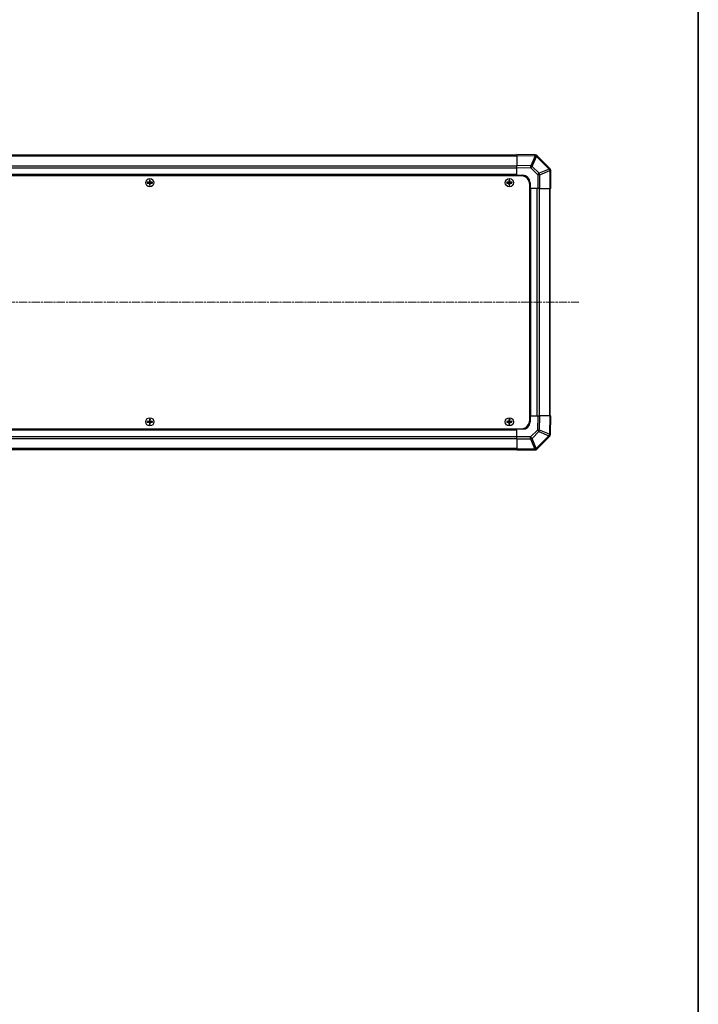
# Model space of a CAD drawing. Units: millimetres. Extents: x 0 to 12572, y -21 to 2248.
# Drawn here: x 4242 to 4702, y 914 to 1581 of the extents above; entities that cross this region are included whole.
import ezdxf

# ---------------------------------------------------------------- set-up
doc = ezdxf.new("R2010")
doc.units = ezdxf.units.MM
doc.linetypes.add('CHAIN', pattern=[0.3543, 0.2362, -0.0295, 0.0591, -0.0295])
for name, color, linetype, lineweight in [('Border (ISO)', 7, 'Continuous', 35), ('Centerline (ISO)', 131, 'Continuous', 18), ('TK1', 7, 'Continuous', 25), ('TK2', 2, 'Continuous', 25), ('TK5', 4, 'Continuous', 25), ('TK8', 8, 'Continuous', 25)]:
    doc.layers.add(name, color=color, linetype=linetype, lineweight=lineweight)

# ---------------------------------------------------------------- blocks, each defined once
blk = doc.blocks.new('図面枠 tk図枠')
at = {"layer": 'Border (ISO)'}
blk.add_line((412, 289), (412, 8), dxfattribs=at)

msp = doc.modelspace()

# ---------------------------------------------------------------- linework, layer by layer
at = {"layer": 'Centerline (ISO)', "linetype": 'CHAIN', "ltscale": 23.990969}
msp.add_line((3782.9866, 1389.737), (4621.2151, 1389.737), dxfattribs=at)
at = {"layer": 'TK1'}
for p, q in [((4579.1009, 1489.437), (3825.1009, 1489.437)), ((3825.1009, 1488.8512), (4579.1009, 1488.8512)), ((4579.1009, 1482.0228), (3825.1009, 1482.0228)), ((4579.1009, 1480.6086), (3825.1009, 1480.6086)), ((4579.1009, 1476.237), (3825.1009, 1476.237)), ((4579.1009, 1475.737), (3825.1009, 1475.737)), ((4588.1009, 1312.737), (4588.1009, 1466.737)), ((4588.6009, 1312.737), (4588.6009, 1466.737)), ((4592.9724, 1312.737), (4592.9724, 1466.737)), ((4594.3866, 1312.737), (4594.3866, 1466.737)), ((4601.2151, 1466.737), (4601.2151, 1312.737)), ((4601.8009, 1312.737), (4601.8009, 1466.737)), ((3825.1009, 1303.737), (4579.1009, 1303.737)), ((3825.1009, 1303.237), (4579.1009, 1303.237)), ((3825.1009, 1298.8654), (4579.1009, 1298.8654)), ((3825.1009, 1297.4512), (4579.1009, 1297.4512)), ((4579.1009, 1290.6228), (3825.1009, 1290.6228)), ((3825.1009, 1290.037), (4579.1009, 1290.037))]:
    msp.add_line(p, q, dxfattribs=at)
at = {"layer": 'TK2'}
for p, q in [((4579.1009, 1489.1513), (4579.1009, 1489.737)), ((4591.5003, 1489.5206), (4579.1009, 1489.737)), ((4579.1009, 1489.1513), (4591.5148, 1488.9346)), ((4579.1009, 1489.1513), (4579.1009, 1482.3214)), ((4591.5148, 1488.9346), (4588.637, 1482.155)), ((4589.606, 1481.7351), (4592.4838, 1488.5147)), ((4591.5239, 1489.5201), (4591.5003, 1489.5206)), ((4592.4838, 1488.5147), (4592.5074, 1488.5143)), ((4592.5074, 1488.5143), (4601.1127, 1479.909)), ((4601.5085, 1480.3293), (4592.9032, 1488.9347)), ((4579.1009, 1480.9074), (4579.1009, 1482.3214)), ((4588.637, 1482.155), (4579.1009, 1482.3214)), ((4579.1009, 1480.9074), (4588.6225, 1480.7412)), ((4579.1009, 1475.737), (4579.1009, 1480.9074)), ((4588.6225, 1480.7412), (4593.284, 1476.0797)), ((4594.2675, 1477.0736), (4589.606, 1481.7351)), ((4579.1009, 1475.487), (4579.1009, 1475.737)), ((4579.1009, 1475.487), (4579.1009, 1475.737)), ((4579.1009, 1475.737), (4583.1009, 1475.737)), ((4593.284, 1476.0797), (4593.284, 1466.737)), ((4594.6756, 1476.0797), (4593.284, 1476.0797)), ((4601.1127, 1479.909), (4594.2675, 1477.0736)), ((4594.6756, 1476.0797), (4601.5208, 1478.9151)), ((4594.6756, 1466.737), (4594.6756, 1476.0797)), ((4601.5151, 1480.3228), (4601.5085, 1480.3293)), ((4601.5208, 1478.9151), (4601.5274, 1478.9086)), ((4601.5274, 1478.9086), (4601.5274, 1466.737)), ((4602.1009, 1478.9086), (4601.5274, 1478.9086)), ((4602.1009, 1466.737), (4602.1009, 1478.9086)), ((4588.1009, 1470.737), (4588.1009, 1466.737)), ((4588.1009, 1466.737), (4587.8509, 1466.737)), ((4588.1009, 1466.737), (4587.8509, 1466.737)), ((4593.284, 1466.737), (4588.1009, 1466.737)), ((4594.6756, 1466.737), (4593.284, 1466.737)), ((4594.6756, 1466.737), (4601.5274, 1466.737)), ((4602.1009, 1466.737), (4601.5274, 1466.737)), ((4587.8509, 1312.737), (4588.1009, 1312.737)), ((4587.8509, 1312.737), (4588.1009, 1312.737)), ((4588.1009, 1312.737), (4593.2713, 1312.737)), ((4588.1009, 1312.737), (4588.1009, 1308.737)), ((4593.2713, 1312.737), (4593.1051, 1303.2153)), ((4593.2713, 1312.737), (4594.6853, 1312.737)), ((4594.5188, 1303.2009), (4594.6853, 1312.737)), ((4601.5152, 1312.737), (4594.6853, 1312.737)), ((4601.5152, 1312.737), (4601.2985, 1300.3231)), ((4601.5152, 1312.737), (4602.1009, 1312.737)), ((4601.8844, 1300.3375), (4602.1009, 1312.737)), ((4579.1009, 1303.737), (4579.1009, 1303.987)), ((4579.1009, 1303.737), (4579.1009, 1303.987)), ((4579.1009, 1298.5539), (4579.1009, 1303.737)), ((4583.1009, 1303.737), (4579.1009, 1303.737)), ((4593.1051, 1303.2153), (4588.4436, 1298.5539)), ((4589.4375, 1297.5704), (4594.0989, 1302.2318)), ((4594.0989, 1302.2318), (4600.8786, 1299.354)), ((4601.2985, 1300.3231), (4594.5188, 1303.2009)), ((4579.1009, 1297.1623), (4579.1009, 1298.5539)), ((4588.4436, 1298.5539), (4579.1009, 1298.5539)), ((4579.1009, 1297.1623), (4588.4436, 1297.1623)), ((4579.1009, 1297.1623), (4579.1009, 1290.3105)), ((4588.4436, 1297.1623), (4588.4436, 1298.5539)), ((4588.4436, 1297.1623), (4591.279, 1290.3171)), ((4592.2729, 1290.7251), (4589.4375, 1297.5704)), ((4600.8782, 1299.3305), (4592.2729, 1290.7251)), ((4592.6932, 1290.3293), (4601.2985, 1298.9347)), ((4600.8786, 1299.354), (4600.8782, 1299.3305)), ((4601.884, 1300.314), (4601.8844, 1300.3375)), ((4579.1009, 1289.737), (4579.1009, 1290.3105)), ((4591.2724, 1290.3105), (4579.1009, 1290.3105)), ((4579.1009, 1289.737), (4591.2724, 1289.737)), ((4591.279, 1290.3171), (4591.2724, 1290.3105)), ((4591.2724, 1289.737), (4591.2724, 1290.3105)), ((4592.6866, 1290.3228), (4592.6932, 1290.3293))]:
    msp.add_line(p, q, dxfattribs=at)
for centre, radius, start, end in [((4591.489, 1487.5204), 2, 45, 89), ((4583.1009, 1470.737), 5, 0, 90), ((4600.1009, 1478.9086), 2, 0, 45), ((4583.1009, 1308.737), 5, 270, 0), ((4599.8843, 1300.3489), 2, 315, 359), ((4591.2724, 1291.737), 2, 270, 315)]:
    msp.add_arc(centre, radius, start, end, dxfattribs=at)
for centre, major_axis, ratio, start_param, end_param in [((4591.4654, 1487.5209), (0.0349, 1.9997), 0.58012166, 5.2426451, 6.28318531), ((4591.4654, 1487.5209), (0.0349, 1.9997), 0.01744975, 5.49793944, 6.28318531), ((4591.4654, 1487.5209), (-1.841, 0.7815), 0.68263531, 4.43425936, 4.9686739), ((4591.489, 1487.5204), (0.0349, 1.9997), 0.58012166, 5.2426451, 6.28318531), ((4591.489, 1487.5204), (1.4142, 1.4142), 0.01234165, 5.50395766, 6.28318531), ((4588.5876, 1480.7412), (-0.0349, -1.9997), 0.01744975, 1.57110091, 2.35634678), ((4588.5876, 1480.7412), (1.4142, 1.4142), 0.01234165, 4.72473001, 5.50395766), ((4588.5876, 1480.7412), (-1.841, 0.7815), 0.68263531, 4.43425936, 4.9686739), ((4593.2491, 1476.0797), (-1.4142, -1.4142), 0.01234165, 1.58313736, 2.362365), ((4593.2491, 1476.0797), (0.7654, -1.8478), 0.68496673, 1.29433909, 1.83822247), ((4600.0943, 1478.9151), (1.4142, 1.4142), 0.01234165, 5.50395765, 6.2831853), ((4600.0943, 1478.9151), (-0.7654, 1.8478), 0.68496673, 4.43593174, 4.97981512), ((4600.0943, 1478.9151), (1.4142, 1.4142), 0.58406793, 5.24101135, 6.28318531), ((4600.1009, 1478.9086), (1.4142, 1.4142), 0.58406793, 5.24101135, 6.28318531), ((4593.1051, 1303.2502), (-1.9997, 0.0349), 0.01744975, 1.57110091, 2.35634678), ((4593.1051, 1303.2502), (1.4142, -1.4142), 0.01234165, 4.72473001, 5.50395766), ((4593.1051, 1303.2502), (0.7815, 1.841), 0.68263531, 4.43425936, 4.9686739), ((4588.4436, 1298.5888), (-1.4142, 1.4142), 0.01234165, 1.58313736, 2.362365), ((4588.4436, 1298.5888), (-1.8478, -0.7654), 0.68496673, 1.29433909, 1.83822247), ((4599.8843, 1300.3489), (1.9997, -0.0349), 0.58012166, 5.2426451, 6.28318531), ((4599.8843, 1300.3489), (1.4142, -1.4142), 0.01234165, 5.50395766, 6.28318531), ((4599.8847, 1300.3724), (1.9997, -0.0349), 0.58012166, 5.2426451, 6.28318531), ((4599.8847, 1300.3724), (0.7815, 1.841), 0.68263531, 4.43425936, 4.9686739), ((4599.8847, 1300.3724), (1.9997, -0.0349), 0.01744975, 5.49793943, 6.2831853), ((4591.2724, 1291.737), (1.4142, -1.4142), 0.58406793, 5.24101135, 6.28318531), ((4591.279, 1291.7436), (1.8478, 0.7654), 0.68496673, 4.43593174, 4.97981512), ((4591.279, 1291.7436), (1.4142, -1.4142), 0.58406793, 5.24101135, 6.28318531), ((4591.279, 1291.7436), (1.4142, -1.4142), 0.01234165, 5.50395765, 6.2831853)]:
    msp.add_ellipse(centre, major_axis=major_axis, ratio=ratio, start_param=start_param, end_param=end_param, dxfattribs=at)
at = {"layer": 'TK5'}
for p, q in [((4581.8509, 1475.487), (3822.3509, 1475.487)), ((4587.8509, 1309.987), (4587.8509, 1469.487)), ((3822.3509, 1303.987), (4581.8509, 1303.987))]:
    msp.add_line(p, q, dxfattribs=at)
for centre, start, end in [((4581.8509, 1469.487), 0, 90), ((4581.8509, 1309.987), 270, 0)]:
    msp.add_arc(centre, 6, start, end, dxfattribs=at)
at = {"layer": 'TK8'}
for p, q in [((4328.869, 1471.0189), (4328.9383, 1470.9495)), ((4328.869, 1470.4551), (4328.9383, 1470.5245)), ((4330.1009, 1470.9495), (4328.9383, 1470.9495)), ((4328.9383, 1470.9495), (4329.0265, 1470.8613)), ((4328.9383, 1470.9495), (4328.9383, 1470.5245)), ((4328.9383, 1470.5245), (4329.0265, 1470.6126)), ((4328.9383, 1470.5245), (4330.1009, 1470.5245)), ((4330.1009, 1470.8613), (4329.0265, 1470.8613)), ((4329.0265, 1470.8613), (4329.0265, 1470.6126)), ((4329.0265, 1470.6126), (4330.1009, 1470.6126)), ((4330.1009, 1471.035), (4330.1009, 1470.9495)), ((4330.1009, 1470.9495), (4330.1009, 1470.8613)), ((4330.1009, 1470.5245), (4330.1009, 1470.6126)), ((4330.1009, 1470.439), (4330.1009, 1470.5245)), ((4330.3028, 1471.237), (4330.3883, 1471.237)), ((4330.3028, 1470.237), (4330.3883, 1470.237)), ((4330.319, 1472.4689), (4330.3883, 1472.3995)), ((4330.319, 1469.0051), (4330.3883, 1469.0745)), ((4330.8134, 1472.3995), (4330.3883, 1472.3995)), ((4330.3883, 1472.3995), (4330.4765, 1472.3113)), ((4330.3883, 1472.3995), (4330.3883, 1471.237)), ((4330.3883, 1471.237), (4330.4765, 1471.237)), ((4330.3883, 1470.237), (4330.4765, 1470.237)), ((4330.3883, 1470.237), (4330.3883, 1469.0745)), ((4330.3883, 1469.0745), (4330.4765, 1469.1626)), ((4330.3883, 1469.0745), (4330.8134, 1469.0745)), ((4330.7252, 1472.3113), (4330.4765, 1472.3113)), ((4330.4765, 1472.3113), (4330.4765, 1471.237)), ((4330.4765, 1470.237), (4330.4765, 1469.1626)), ((4330.4765, 1469.1626), (4330.7252, 1469.1626)), ((4330.8134, 1472.3995), (4330.7252, 1472.3113)), ((4330.7252, 1471.237), (4330.7252, 1472.3113)), ((4330.8134, 1471.237), (4330.7252, 1471.237)), ((4330.7252, 1469.1626), (4330.7252, 1470.237)), ((4330.8134, 1470.237), (4330.7252, 1470.237)), ((4330.8134, 1469.0745), (4330.7252, 1469.1626)), ((4330.8827, 1472.4689), (4330.8134, 1472.3995)), ((4330.8134, 1471.237), (4330.8134, 1472.3995)), ((4330.8989, 1471.237), (4330.8134, 1471.237)), ((4330.8134, 1469.0745), (4330.8134, 1470.237)), ((4330.8989, 1470.237), (4330.8134, 1470.237)), ((4330.8827, 1469.0051), (4330.8134, 1469.0745)), ((4331.1009, 1471.035), (4331.1009, 1470.9495)), ((4332.2634, 1470.9495), (4331.1009, 1470.9495)), ((4331.1009, 1470.9495), (4331.1009, 1470.8613)), ((4332.1752, 1470.8613), (4331.1009, 1470.8613)), ((4331.1009, 1470.5245), (4331.1009, 1470.6126)), ((4331.1009, 1470.6126), (4332.1752, 1470.6126)), ((4331.1009, 1470.5245), (4332.2634, 1470.5245)), ((4331.1009, 1470.439), (4331.1009, 1470.5245)), ((4332.2634, 1470.9495), (4332.1752, 1470.8613)), ((4332.1752, 1470.6126), (4332.1752, 1470.8613)), ((4332.2634, 1470.5245), (4332.1752, 1470.6126)), ((4332.3327, 1471.0189), (4332.2634, 1470.9495)), ((4332.2634, 1470.5245), (4332.2634, 1470.9495)), ((4332.3327, 1470.4551), (4332.2634, 1470.5245)), ((4572.369, 1471.0189), (4572.4383, 1470.9495)), ((4572.369, 1470.4551), (4572.4383, 1470.5245)), ((4573.6009, 1470.9495), (4572.4383, 1470.9495)), ((4572.4383, 1470.9495), (4572.5265, 1470.8613)), ((4572.4383, 1470.9495), (4572.4383, 1470.5245)), ((4572.4383, 1470.5245), (4572.5265, 1470.6126)), ((4572.4383, 1470.5245), (4573.6009, 1470.5245)), ((4573.6009, 1470.8613), (4572.5265, 1470.8613)), ((4572.5265, 1470.8613), (4572.5265, 1470.6126)), ((4572.5265, 1470.6126), (4573.6009, 1470.6126)), ((4573.6009, 1471.035), (4573.6009, 1470.9495)), ((4573.6009, 1470.9495), (4573.6009, 1470.8613)), ((4573.6009, 1470.5245), (4573.6009, 1470.6126)), ((4573.6009, 1470.439), (4573.6009, 1470.5245)), ((4573.8028, 1471.237), (4573.8883, 1471.237)), ((4573.8028, 1470.237), (4573.8883, 1470.237)), ((4573.819, 1472.4689), (4573.8883, 1472.3995)), ((4573.819, 1469.0051), (4573.8883, 1469.0745)), ((4574.3134, 1472.3995), (4573.8883, 1472.3995)), ((4573.8883, 1472.3995), (4573.9765, 1472.3113)), ((4573.8883, 1472.3995), (4573.8883, 1471.237)), ((4573.8883, 1471.237), (4573.9765, 1471.237)), ((4573.8883, 1470.237), (4573.9765, 1470.237)), ((4573.8883, 1470.237), (4573.8883, 1469.0745)), ((4573.8883, 1469.0745), (4573.9765, 1469.1626)), ((4573.8883, 1469.0745), (4574.3134, 1469.0745)), ((4574.2252, 1472.3113), (4573.9765, 1472.3113)), ((4573.9765, 1472.3113), (4573.9765, 1471.237)), ((4573.9765, 1470.237), (4573.9765, 1469.1626)), ((4573.9765, 1469.1626), (4574.2252, 1469.1626)), ((4574.3134, 1472.3995), (4574.2252, 1472.3113)), ((4574.2252, 1471.237), (4574.2252, 1472.3113)), ((4574.3134, 1471.237), (4574.2252, 1471.237)), ((4574.2252, 1469.1626), (4574.2252, 1470.237)), ((4574.3134, 1470.237), (4574.2252, 1470.237)), ((4574.3134, 1469.0745), (4574.2252, 1469.1626)), ((4574.3827, 1472.4689), (4574.3134, 1472.3995)), ((4574.3134, 1471.237), (4574.3134, 1472.3995)), ((4574.3989, 1471.237), (4574.3134, 1471.237)), ((4574.3134, 1469.0745), (4574.3134, 1470.237)), ((4574.3989, 1470.237), (4574.3134, 1470.237)), ((4574.3827, 1469.0051), (4574.3134, 1469.0745)), ((4574.6009, 1471.035), (4574.6009, 1470.9495)), ((4575.7634, 1470.9495), (4574.6009, 1470.9495)), ((4574.6009, 1470.9495), (4574.6009, 1470.8613)), ((4575.6752, 1470.8613), (4574.6009, 1470.8613)), ((4574.6009, 1470.5245), (4574.6009, 1470.6126)), ((4574.6009, 1470.6126), (4575.6752, 1470.6126)), ((4574.6009, 1470.5245), (4575.7634, 1470.5245)), ((4574.6009, 1470.439), (4574.6009, 1470.5245)), ((4575.7634, 1470.9495), (4575.6752, 1470.8613)), ((4575.6752, 1470.6126), (4575.6752, 1470.8613)), ((4575.7634, 1470.5245), (4575.6752, 1470.6126)), ((4575.8327, 1471.0189), (4575.7634, 1470.9495)), ((4575.7634, 1470.5245), (4575.7634, 1470.9495)), ((4575.8327, 1470.4551), (4575.7634, 1470.5245)), ((4328.869, 1309.0189), (4328.9383, 1308.9495)), ((4328.869, 1308.4551), (4328.9383, 1308.5245)), ((4330.1009, 1308.9495), (4328.9383, 1308.9495)), ((4328.9383, 1308.9495), (4329.0265, 1308.8613)), ((4328.9383, 1308.9495), (4328.9383, 1308.5245)), ((4328.9383, 1308.5245), (4329.0265, 1308.6126)), ((4328.9383, 1308.5245), (4330.1009, 1308.5245)), ((4330.1009, 1308.8613), (4329.0265, 1308.8613)), ((4329.0265, 1308.8613), (4329.0265, 1308.6126)), ((4329.0265, 1308.6126), (4330.1009, 1308.6126)), ((4330.1009, 1309.035), (4330.1009, 1308.9495)), ((4330.1009, 1308.9495), (4330.1009, 1308.8613)), ((4330.1009, 1308.5245), (4330.1009, 1308.6126)), ((4330.1009, 1308.439), (4330.1009, 1308.5245)), ((4330.3028, 1309.237), (4330.3883, 1309.237)), ((4330.3028, 1308.237), (4330.3883, 1308.237)), ((4330.319, 1310.4689), (4330.3883, 1310.3995)), ((4330.319, 1307.0051), (4330.3883, 1307.0745)), ((4330.8134, 1310.3995), (4330.3883, 1310.3995)), ((4330.3883, 1310.3995), (4330.4765, 1310.3113)), ((4330.3883, 1310.3995), (4330.3883, 1309.237)), ((4330.3883, 1309.237), (4330.4765, 1309.237)), ((4330.3883, 1308.237), (4330.4765, 1308.237)), ((4330.3883, 1308.237), (4330.3883, 1307.0745)), ((4330.3883, 1307.0745), (4330.4765, 1307.1626)), ((4330.3883, 1307.0745), (4330.8134, 1307.0745)), ((4330.7252, 1310.3113), (4330.4765, 1310.3113)), ((4330.4765, 1310.3113), (4330.4765, 1309.237)), ((4330.4765, 1308.237), (4330.4765, 1307.1626)), ((4330.4765, 1307.1626), (4330.7252, 1307.1626)), ((4330.8134, 1310.3995), (4330.7252, 1310.3113)), ((4330.7252, 1309.237), (4330.7252, 1310.3113)), ((4330.8134, 1309.237), (4330.7252, 1309.237)), ((4330.7252, 1307.1626), (4330.7252, 1308.237)), ((4330.8134, 1308.237), (4330.7252, 1308.237)), ((4330.8134, 1307.0745), (4330.7252, 1307.1626)), ((4330.8827, 1310.4689), (4330.8134, 1310.3995)), ((4330.8134, 1309.237), (4330.8134, 1310.3995)), ((4330.8989, 1309.237), (4330.8134, 1309.237)), ((4330.8134, 1307.0745), (4330.8134, 1308.237)), ((4330.8989, 1308.237), (4330.8134, 1308.237)), ((4330.8827, 1307.0051), (4330.8134, 1307.0745)), ((4331.1009, 1309.035), (4331.1009, 1308.9495)), ((4332.2634, 1308.9495), (4331.1009, 1308.9495)), ((4331.1009, 1308.9495), (4331.1009, 1308.8613)), ((4332.1752, 1308.8613), (4331.1009, 1308.8613)), ((4331.1009, 1308.5245), (4331.1009, 1308.6126)), ((4331.1009, 1308.6126), (4332.1752, 1308.6126)), ((4331.1009, 1308.5245), (4332.2634, 1308.5245)), ((4331.1009, 1308.439), (4331.1009, 1308.5245)), ((4332.2634, 1308.9495), (4332.1752, 1308.8613)), ((4332.1752, 1308.6126), (4332.1752, 1308.8613)), ((4332.2634, 1308.5245), (4332.1752, 1308.6126)), ((4332.3327, 1309.0189), (4332.2634, 1308.9495)), ((4332.2634, 1308.5245), (4332.2634, 1308.9495)), ((4332.3327, 1308.4551), (4332.2634, 1308.5245)), ((4572.369, 1309.0189), (4572.4383, 1308.9495)), ((4572.369, 1308.4551), (4572.4383, 1308.5245)), ((4573.6009, 1308.9495), (4572.4383, 1308.9495)), ((4572.4383, 1308.9495), (4572.5265, 1308.8613)), ((4572.4383, 1308.9495), (4572.4383, 1308.5245)), ((4572.4383, 1308.5245), (4572.5265, 1308.6126)), ((4572.4383, 1308.5245), (4573.6009, 1308.5245)), ((4573.6009, 1308.8613), (4572.5265, 1308.8613)), ((4572.5265, 1308.8613), (4572.5265, 1308.6126)), ((4572.5265, 1308.6126), (4573.6009, 1308.6126)), ((4573.6009, 1309.035), (4573.6009, 1308.9495)), ((4573.6009, 1308.9495), (4573.6009, 1308.8613)), ((4573.6009, 1308.5245), (4573.6009, 1308.6126)), ((4573.6009, 1308.439), (4573.6009, 1308.5245)), ((4573.8028, 1309.237), (4573.8883, 1309.237)), ((4573.8028, 1308.237), (4573.8883, 1308.237)), ((4573.819, 1310.4689), (4573.8883, 1310.3995)), ((4573.819, 1307.0051), (4573.8883, 1307.0745)), ((4574.3134, 1310.3995), (4573.8883, 1310.3995)), ((4573.8883, 1310.3995), (4573.9765, 1310.3113)), ((4573.8883, 1310.3995), (4573.8883, 1309.237)), ((4573.8883, 1309.237), (4573.9765, 1309.237)), ((4573.8883, 1308.237), (4573.9765, 1308.237)), ((4573.8883, 1308.237), (4573.8883, 1307.0745)), ((4573.8883, 1307.0745), (4573.9765, 1307.1626)), ((4573.8883, 1307.0745), (4574.3134, 1307.0745)), ((4574.2252, 1310.3113), (4573.9765, 1310.3113)), ((4573.9765, 1310.3113), (4573.9765, 1309.237)), ((4573.9765, 1308.237), (4573.9765, 1307.1626)), ((4573.9765, 1307.1626), (4574.2252, 1307.1626)), ((4574.3134, 1310.3995), (4574.2252, 1310.3113)), ((4574.2252, 1309.237), (4574.2252, 1310.3113)), ((4574.3134, 1309.237), (4574.2252, 1309.237)), ((4574.2252, 1307.1626), (4574.2252, 1308.237)), ((4574.3134, 1308.237), (4574.2252, 1308.237)), ((4574.3134, 1307.0745), (4574.2252, 1307.1626)), ((4574.3827, 1310.4689), (4574.3134, 1310.3995)), ((4574.3134, 1309.237), (4574.3134, 1310.3995)), ((4574.3989, 1309.237), (4574.3134, 1309.237)), ((4574.3134, 1307.0745), (4574.3134, 1308.237)), ((4574.3989, 1308.237), (4574.3134, 1308.237)), ((4574.3827, 1307.0051), (4574.3134, 1307.0745)), ((4574.6009, 1309.035), (4574.6009, 1308.9495)), ((4575.7634, 1308.9495), (4574.6009, 1308.9495)), ((4574.6009, 1308.9495), (4574.6009, 1308.8613)), ((4575.6752, 1308.8613), (4574.6009, 1308.8613)), ((4574.6009, 1308.5245), (4574.6009, 1308.6126)), ((4574.6009, 1308.6126), (4575.6752, 1308.6126)), ((4574.6009, 1308.5245), (4575.7634, 1308.5245)), ((4574.6009, 1308.439), (4574.6009, 1308.5245)), ((4575.7634, 1308.9495), (4575.6752, 1308.8613)), ((4575.6752, 1308.6126), (4575.6752, 1308.8613)), ((4575.7634, 1308.5245), (4575.6752, 1308.6126)), ((4575.8327, 1309.0189), (4575.7634, 1308.9495)), ((4575.7634, 1308.5245), (4575.7634, 1308.9495)), ((4575.8327, 1308.4551), (4575.7634, 1308.5245))]:
    msp.add_line(p, q, dxfattribs=at)
for centre, radius in [((4330.6009, 1470.737), 2.7832), ((4330.6009, 1470.737), 2.7768), ((4574.1009, 1470.737), 2.7832), ((4574.1009, 1470.737), 2.7768), ((4330.6009, 1308.737), 2.7832), ((4330.6009, 1308.737), 2.7768), ((4574.1009, 1308.737), 2.7832), ((4574.1009, 1308.737), 2.7768)]:
    msp.add_circle(centre, radius, dxfattribs=at)
for centre, radius, start, end in [((4330.1009, 1471.237), 0.3757, 270, 0), ((4330.1009, 1471.237), 0.2875, 270, 0), ((4330.1009, 1470.237), 0.3757, 0, 90), ((4330.1009, 1470.237), 0.2875, 0, 90), ((4331.1009, 1471.237), 0.3757, 180, 270), ((4331.1009, 1470.237), 0.3757, 90, 180), ((4331.1009, 1471.237), 0.2875, 180, 270), ((4331.1009, 1470.237), 0.2875, 90, 180), ((4573.6009, 1471.237), 0.3757, 270, 0), ((4573.6009, 1471.237), 0.2875, 270, 0), ((4573.6009, 1470.237), 0.3757, 0, 90), ((4573.6009, 1470.237), 0.2875, 0, 90), ((4574.6009, 1471.237), 0.3757, 180, 270), ((4574.6009, 1470.237), 0.3757, 90, 180), ((4574.6009, 1471.237), 0.2875, 180, 270), ((4574.6009, 1470.237), 0.2875, 90, 180), ((4330.1009, 1309.237), 0.3757, 270, 0), ((4330.1009, 1309.237), 0.2875, 270, 0), ((4330.1009, 1308.237), 0.3757, 0, 90), ((4330.1009, 1308.237), 0.2875, 0, 90), ((4331.1009, 1309.237), 0.3757, 180, 270), ((4331.1009, 1308.237), 0.3757, 90, 180), ((4331.1009, 1309.237), 0.2875, 180, 270), ((4331.1009, 1308.237), 0.2875, 90, 180), ((4573.6009, 1309.237), 0.3757, 270, 0), ((4573.6009, 1309.237), 0.2875, 270, 0), ((4573.6009, 1308.237), 0.3757, 0, 90), ((4573.6009, 1308.237), 0.2875, 0, 90), ((4574.6009, 1309.237), 0.3757, 180, 270), ((4574.6009, 1308.237), 0.3757, 90, 180), ((4574.6009, 1309.237), 0.2875, 180, 270), ((4574.6009, 1308.237), 0.2875, 90, 180)]:
    msp.add_arc(centre, radius, start, end, dxfattribs=at)
for centre, major_axis, start_param, end_param in [((4329.5179, 1470.737), (0, 7.4512), 1.53295937, 1.60863328), ((4330.6009, 1470.3809), (7.5216, 0), 1.63732037, 1.80313234), ((4330.6009, 1471.0931), (-7.5216, 0), 1.33846031, 1.50427228), ((4330.9569, 1470.737), (0, 7.5216), 1.33846031, 1.50427228), ((4330.9569, 1470.737), (0, 7.5216), 1.63732037, 1.80313234), ((4330.6009, 1471.8199), (7.4512, 0), 1.53295937, 1.60863328), ((4330.6009, 1469.6541), (-7.4512, 0), 1.53295937, 1.60863328), ((4330.2448, 1470.737), (0, -7.5216), 1.63732037, 1.80313234), ((4330.2448, 1470.737), (0, -7.5216), 1.33846031, 1.50427228), ((4330.6009, 1470.3809), (7.5216, 0), 1.33846031, 1.50427228), ((4330.6009, 1471.0931), (-7.5216, 0), 1.63732037, 1.80313234), ((4331.6838, 1470.737), (0, -7.4512), 1.53295937, 1.60863328), ((4573.0179, 1470.737), (0, 7.4512), 1.53295937, 1.60863328), ((4574.1009, 1470.3809), (7.5216, 0), 1.63732037, 1.80313234), ((4574.1009, 1471.0931), (-7.5216, 0), 1.33846031, 1.50427228), ((4574.4569, 1470.737), (0, 7.5216), 1.33846031, 1.50427228), ((4574.4569, 1470.737), (0, 7.5216), 1.63732037, 1.80313234), ((4574.1009, 1471.8199), (7.4512, 0), 1.53295937, 1.60863328), ((4574.1009, 1469.6541), (-7.4512, 0), 1.53295937, 1.60863328), ((4573.7448, 1470.737), (0, -7.5216), 1.63732037, 1.80313234), ((4573.7448, 1470.737), (0, -7.5216), 1.33846031, 1.50427228), ((4574.1009, 1470.3809), (7.5216, 0), 1.33846031, 1.50427228), ((4574.1009, 1471.0931), (-7.5216, 0), 1.63732037, 1.80313234), ((4575.1838, 1470.737), (0, -7.4512), 1.53295937, 1.60863328), ((4329.5179, 1308.737), (0, 7.4512), 1.53295937, 1.60863328), ((4330.6009, 1308.3809), (7.5216, 0), 1.63732037, 1.80313234), ((4330.6009, 1309.0931), (-7.5216, 0), 1.33846031, 1.50427228), ((4330.9569, 1308.737), (0, 7.5216), 1.33846031, 1.50427228), ((4330.9569, 1308.737), (0, 7.5216), 1.63732037, 1.80313234), ((4330.6009, 1309.8199), (7.4512, 0), 1.53295937, 1.60863328), ((4330.2448, 1308.737), (0, -7.5216), 1.63732037, 1.80313234), ((4330.2448, 1308.737), (0, -7.5216), 1.33846031, 1.50427228), ((4330.6009, 1308.3809), (7.5216, 0), 1.33846031, 1.50427228), ((4330.6009, 1309.0931), (-7.5216, 0), 1.63732037, 1.80313234), ((4331.6838, 1308.737), (0, -7.4512), 1.53295937, 1.60863328), ((4573.0179, 1308.737), (0, 7.4512), 1.53295937, 1.60863328), ((4574.1009, 1308.3809), (7.5216, 0), 1.63732037, 1.80313234), ((4574.1009, 1309.0931), (-7.5216, 0), 1.33846031, 1.50427228), ((4574.4569, 1308.737), (0, 7.5216), 1.33846031, 1.50427228), ((4574.4569, 1308.737), (0, 7.5216), 1.63732037, 1.80313234), ((4574.1009, 1309.8199), (7.4512, 0), 1.53295937, 1.60863328), ((4573.7448, 1308.737), (0, -7.5216), 1.63732037, 1.80313234), ((4573.7448, 1308.737), (0, -7.5216), 1.33846031, 1.50427228), ((4574.1009, 1308.3809), (7.5216, 0), 1.33846031, 1.50427228), ((4574.1009, 1309.0931), (-7.5216, 0), 1.63732037, 1.80313234), ((4575.1838, 1308.737), (0, -7.4512), 1.53295937, 1.60863328), ((4330.6009, 1307.6541), (-7.4512, 0), 1.53295937, 1.60863328), ((4574.1009, 1307.6541), (-7.4512, 0), 1.53295937, 1.60863328)]:
    msp.add_ellipse(centre, major_axis=major_axis, ratio=0.08715574, start_param=start_param, end_param=end_param, dxfattribs=at)
for points in [[(4330.1009, 1471.035), (4330.1261, 1471.0352), (4330.1531, 1471.0403), (4330.2027, 1471.061), (4330.2254, 1471.0766), (4330.2612, 1471.1124), (4330.2768, 1471.1351), (4330.2975, 1471.1847), (4330.3027, 1471.2117), (4330.3028, 1471.237)], [(4330.3028, 1470.237), (4330.3027, 1470.2623), (4330.2975, 1470.2892), (4330.2768, 1470.3389), (4330.2612, 1470.3615), (4330.2254, 1470.3974), (4330.2027, 1470.4129), (4330.1531, 1470.4336), (4330.1261, 1470.4388), (4330.1009, 1470.439)], [(4330.8989, 1471.237), (4330.899, 1471.2117), (4330.9042, 1471.1847), (4330.9249, 1471.1351), (4330.9405, 1471.1124), (4330.9763, 1471.0766), (4330.999, 1471.061), (4331.0486, 1471.0403), (4331.0756, 1471.0352), (4331.1009, 1471.035)], [(4331.1009, 1470.439), (4331.0756, 1470.4388), (4331.0486, 1470.4336), (4330.999, 1470.4129), (4330.9763, 1470.3974), (4330.9405, 1470.3615), (4330.9249, 1470.3389), (4330.9042, 1470.2892), (4330.899, 1470.2623), (4330.8989, 1470.237)], [(4573.6009, 1471.035), (4573.6261, 1471.0352), (4573.6531, 1471.0403), (4573.7027, 1471.061), (4573.7254, 1471.0766), (4573.7612, 1471.1124), (4573.7768, 1471.1351), (4573.7975, 1471.1847), (4573.8027, 1471.2117), (4573.8028, 1471.237)], [(4573.8028, 1470.237), (4573.8027, 1470.2623), (4573.7975, 1470.2892), (4573.7768, 1470.3389), (4573.7612, 1470.3615), (4573.7254, 1470.3974), (4573.7027, 1470.4129), (4573.6531, 1470.4336), (4573.6261, 1470.4388), (4573.6009, 1470.439)], [(4574.3989, 1471.237), (4574.399, 1471.2117), (4574.4042, 1471.1847), (4574.4249, 1471.1351), (4574.4405, 1471.1124), (4574.4763, 1471.0766), (4574.499, 1471.061), (4574.5486, 1471.0403), (4574.5756, 1471.0352), (4574.6009, 1471.035)], [(4574.6009, 1470.439), (4574.5756, 1470.4388), (4574.5486, 1470.4336), (4574.499, 1470.4129), (4574.4763, 1470.3974), (4574.4405, 1470.3615), (4574.4249, 1470.3389), (4574.4042, 1470.2892), (4574.399, 1470.2623), (4574.3989, 1470.237)], [(4330.1009, 1309.035), (4330.1261, 1309.0352), (4330.1531, 1309.0403), (4330.2027, 1309.061), (4330.2254, 1309.0766), (4330.2612, 1309.1124), (4330.2768, 1309.1351), (4330.2975, 1309.1847), (4330.3027, 1309.2117), (4330.3028, 1309.237)], [(4330.3028, 1308.237), (4330.3027, 1308.2623), (4330.2975, 1308.2892), (4330.2768, 1308.3389), (4330.2612, 1308.3615), (4330.2254, 1308.3974), (4330.2027, 1308.4129), (4330.1531, 1308.4336), (4330.1261, 1308.4388), (4330.1009, 1308.439)], [(4330.8989, 1309.237), (4330.899, 1309.2117), (4330.9042, 1309.1847), (4330.9249, 1309.1351), (4330.9405, 1309.1124), (4330.9763, 1309.0766), (4330.999, 1309.061), (4331.0486, 1309.0403), (4331.0756, 1309.0352), (4331.1009, 1309.035)], [(4331.1009, 1308.439), (4331.0756, 1308.4388), (4331.0486, 1308.4336), (4330.999, 1308.4129), (4330.9763, 1308.3974), (4330.9405, 1308.3615), (4330.9249, 1308.3389), (4330.9042, 1308.2892), (4330.899, 1308.2623), (4330.8989, 1308.237)], [(4573.6009, 1309.035), (4573.6261, 1309.0352), (4573.6531, 1309.0403), (4573.7027, 1309.061), (4573.7254, 1309.0766), (4573.7612, 1309.1124), (4573.7768, 1309.1351), (4573.7975, 1309.1847), (4573.8027, 1309.2117), (4573.8028, 1309.237)], [(4573.8028, 1308.237), (4573.8027, 1308.2623), (4573.7975, 1308.2892), (4573.7768, 1308.3389), (4573.7612, 1308.3615), (4573.7254, 1308.3974), (4573.7027, 1308.4129), (4573.6531, 1308.4336), (4573.6261, 1308.4388), (4573.6009, 1308.439)], [(4574.3989, 1309.237), (4574.399, 1309.2117), (4574.4042, 1309.1847), (4574.4249, 1309.1351), (4574.4405, 1309.1124), (4574.4763, 1309.0766), (4574.499, 1309.061), (4574.5486, 1309.0403), (4574.5756, 1309.0352), (4574.6009, 1309.035)], [(4574.6009, 1308.439), (4574.5756, 1308.4388), (4574.5486, 1308.4336), (4574.499, 1308.4129), (4574.4763, 1308.3974), (4574.4405, 1308.3615), (4574.4249, 1308.3389), (4574.4042, 1308.2892), (4574.399, 1308.2623), (4574.3989, 1308.237)]]:
    msp.add_open_spline(points, degree=3, knots=[0.0307191633, 0.0307191633, 0.0307191633, 0.0307191633, 0.0383195288, 0.0383195288, 0.0459198942, 0.0459198942, 0.0535202597, 0.0535202597, 0.0611206252, 0.0611206252, 0.0611206252, 0.0611206252], dxfattribs=at)

# ---------------------------------------------------------------- block references
at = {"xscale": 8, "yscale": 8, "zscale": 8}
msp.add_blockref('図面枠 tk図枠', (1406, -64), dxfattribs=at)

doc.saveas('drawing.dxf')
